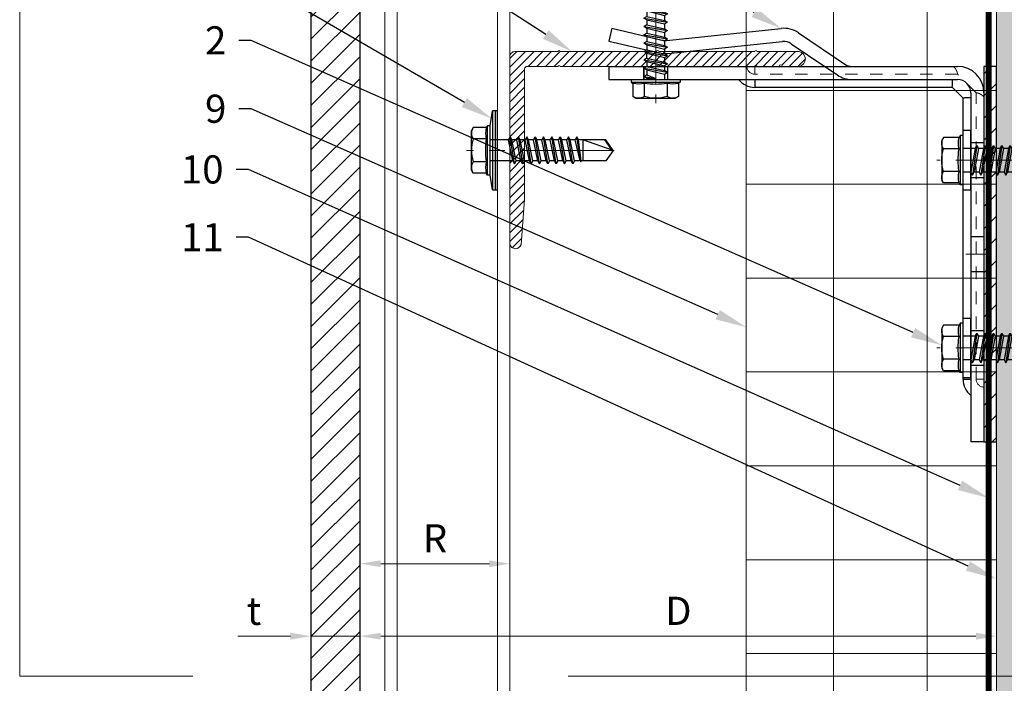
# Model space of a CAD drawing. Units: inches. Extents: x -352 to 339, y -265 to 292.
# Drawn here: x 256 to 264, y 275 to 280 of the extents above; entities that cross this region are included whole.
import ezdxf
from ezdxf import colors
from ezdxf.entities.mleader import LeaderData, LeaderLine
from ezdxf.math import Vec2, Vec3

# ---------------------------------------------------------------- set-up
doc = ezdxf.new("R2010")
doc.units = ezdxf.units.IN
doc.header["$MEASUREMENT"] = 0
for name, pattern in [('ACAD_ISO02W100', [15, 12, -3]), ('HIDDEN', [0.075, 0.05, -0.025]), ('HIDDEN2', [0.1875, 0.125, -0.0625]), ('MITTE2', [28.575, 19.05, -3.175, 3.175, -3.175])]:
    doc.linetypes.add(name, pattern=pattern)
doc.layers.get('Defpoints').update_dxf_attribs({"lineweight": 0})
for name, color, linetype, lineweight in [('!74_Alu_Bracket', 155, 'Continuous', 30), ('!74_Alu_Profiles_Layer_1', 250, 'Continuous', 30), ('!74_Fasteners', 252, 'Continuous', 25), ('A-ext-insulation', 252, 'Continuous', 5), ('Allface-Alu-Profiles', 7, 'Continuous', 9), ('Allface-Alu-Profiles-hidden', 253, 'ACAD_ISO02W100', 9), ('Allface-Centerlines', 1, 'MITTE2', 9), ('Allface-Dimension', 94, 'Continuous', 9), ('barrier', 1, 'HIDDEN2', 5), ('Cladding', 190, 'Continuous', 30), ('HATCH', 8, 'Continuous', 5), ('hatch elevation', 190, 'Continuous', 30), ('I-WALL', 2, 'Continuous', 5)]:
    doc.layers.add(name, color=color, linetype=linetype, lineweight=lineweight)
doc.layers.add('Allface-Hidden', color=54, linetype='ACAD_ISO02W100', lineweight=9, plot=False)
doc.layers.add('Alu_Centerlines', color=1, linetype='MITTE2', lineweight=13, transparency=0.25)
doc.styles.add('!74_Dim', font='isocpeur.ttf', dxfattribs={"width": 0.75})
doc.styles.add('!74_Leader', font='isocpeur.ttf', dxfattribs={"width": 0.85})
doc.styles.add('Allface-dwg', font='arial.ttf')
doc.dimstyles.new('!74_6_Typ.joint+System components', dxfattribs={"dimscale": 2, "dimtxt": 0.1125, "dimasz": 0.082, "dimexe": 0.03, "dimexo": 0.03, "dimgap": 0.045, "dimtad": 1, "dimdec": 4, "dimrnd": 0.0625, "dimzin": 0, "dimlunit": 4, "dimtxsty": '!74_Dim', "dimcen": 0.13, "dimclrd": 256, "dimclre": 256, "dimclrt": 256, "dimazin": 2, "dimtp": 0.25, "dimtm": 0.25, "dimtfac": 1, "dimtdec": 4, "dimtmove": 1, "dimatfit": 2, "dimfxl": 7, "dimtolj": 1, "dimlwd": -1, "dimlwe": -1, "dimarcsym": 0})

# ---------------------------------------------------------------- blocks, each defined once
blk = doc.blocks.new('*D26')
at = {"layer": 'Allface-Dimension', "transparency": 16777216}
for p, q in [((258.5366, 275.126), (258.5366, 275.3532)), ((263.6236, 275.0242), (263.6236, 275.3532)), ((263.4596, 275.2932), (258.7006, 275.2932))]:
    blk.add_line(p, q, dxfattribs=at)
for points in [[(258.7006, 275.3205), (258.7006, 275.2659), (258.5366, 275.2932)], [(263.4596, 275.3205), (263.4596, 275.2659), (263.6236, 275.2932)]]:
    blk.add_solid(points, dxfattribs=at)
at = {"layer": 'Defpoints', "color": 0, "transparency": 16777216}
for p in [(258.5366, 275.2932), (258.5366, 275.066), (263.6236, 274.9642)]:
    blk.add_point(p, dxfattribs=at)
at = {"layer": 'Allface-Dimension', "transparency": 16777216, "insert": (261.0801, 275.4957), "char_height": 0.225, "attachment_point": 5, "style": '!74_Leader'}
blk.add_mtext('\\A1;D', dxfattribs=at)
blk = doc.blocks.new('*D27')
at = {"layer": 'Allface-Dimension', "transparency": 16777216}
for p, q in [((258.1435, 275.1832), (258.1435, 275.3532)), ((258.5366, 275.126), (258.5366, 275.3532)), ((257.9795, 275.2932), (257.559, 275.2932)), ((258.5366, 275.2932), (258.1435, 275.2932)), ((258.7006, 275.2932), (258.8646, 275.2932))]:
    blk.add_line(p, q, dxfattribs=at)
for points in [[(257.9795, 275.3205), (257.9795, 275.2659), (258.1435, 275.2932)], [(258.7006, 275.3205), (258.7006, 275.2659), (258.5366, 275.2932)]]:
    blk.add_solid(points, dxfattribs=at)
at = {"layer": 'Defpoints', "color": 0, "transparency": 16777216}
for p in [(258.1435, 275.2932), (258.1435, 275.1232), (258.5366, 275.066)]:
    blk.add_point(p, dxfattribs=at)
at = {"layer": 'Allface-Dimension', "transparency": 16777216, "insert": (257.6873, 275.4957), "char_height": 0.225, "attachment_point": 5, "style": '!74_Leader'}
blk.add_mtext('\\A1;t', dxfattribs=at)
blk = doc.blocks.new('A-L04006016')
at = {"layer": '!74_Alu_Profiles_Layer_1', "lineweight": 5, "transparency": 33554534}
h = blk.add_hatch(dxfattribs=at)
h.set_pattern_fill('ANSI31', color=256, scale=10, angle=90, style=0)
h.set_pattern_definition([(135, (92.1028, 0), (-0.883883, -0.883883), [])])
edge = h.paths.add_edge_path()
edge.add_line((1.9, 49.75), (1.9, 30.24))
edge.add_arc((1.95, 30), 0.25, 101.537, 258.463)
edge.add_line((1.9, 29.75), (1.9, 10.24))
edge.add_arc((1.95, 10), 0.25, 101.537, 258.463)
edge.add_line((1.9, 9.76), (1.9, 3.5))
edge.add_arc((2.4, 3.5), 0.5, 180, 270)
edge.add_line((2.4, 3), (28.9, 3))
edge.add_line((28.9, 3), (38.07, 2.3))
edge.add_arc((37.7, 1.16), 1.2, -75.6896, 72.2605, ccw=False)
edge.add_line((38, 0), (-0.1, 0))
edge.add_arc((-0.1, 1), 1, 180, 270, ccw=False)
edge.add_line((-1.1, 1), (-1.1, 9.76))
edge.add_arc((-1.05, 10), 0.25, 101.537, 258.463, ccw=False)
edge.add_line((-1.1, 10.24), (-1.1, 29.75))
edge.add_arc((-1.05, 30), 0.25, 101.537, 258.463, ccw=False)
edge.add_line((-1.1, 30.24), (-1.1, 49.75))
edge.add_arc((-1.05, 50), 0.25, 101.537, 258.463, ccw=False)
edge.add_line((-1.1, 50.24), (-1.1, 58.75))
edge.add_arc((0.4, 58.47), 1.52, 10.3889, 169.6111, ccw=False)
edge.add_line((1.9, 58.75), (1.9, 55.35))
edge.add_arc((1.95, 55), 0.35, 98.2132, 261.7868)
edge.add_line((1.9, 54.65), (1.9, 50.24))
edge.add_arc((1.95, 50), 0.25, 101.537, 258.463)
at = {"layer": 'Allface-Alu-Profiles'}
blk.add_lwpolyline([(1.9, 49.75), (1.9, 30.24, 0.816497), (1.9, 29.75), (1.9, 10.24, 0.816497), (1.9, 9.76), (1.9, 3.5, 0.414214), (2.4, 3), (28.9, 3), (38.07, 2.3, -0.753212), (38, 0), (-0.1, 0, -0.414214), (-1.1, 1), (-1.1, 9.76, -0.816497), (-1.1, 10.24), (-1.1, 29.75, -0.816497), (-1.1, 30.24), (-1.1, 49.75, -0.816497), (-1.1, 50.24), (-1.1, 58.75, -0.833333), (1.9, 58.75), (1.9, 55.35, 0.866025), (1.9, 54.65), (1.9, 50.24, 0.816497), (1.9, 49.75, -0.816497), (1.9, 50.24)], format="xyb", dxfattribs=at)
blk = doc.blocks.new('*U63')
blk.add_lwpolyline([(0, -23.6279), (0, 36.3721), (1, 36.3721), (1, -23.6279)], close=True)
at = {"layer": 'Allface-Alu-Profiles-hidden', "linetype": 'Continuous'}
for p, q in [((0.0984, 36.3721), (0.0984, -23.6279)), ((0.9016, 36.3721), (0.9016, -23.6279))]:
    blk.add_line(p, q, dxfattribs=at)
blk = doc.blocks.new('SSKTB55x25+Di16_fv')
for p, q in [((-4.62, 4.97), (-4.05, 5.3)), ((-4.62, 2.3), (-4.62, 4.97)), ((-4.05, 5.3), (4.05, 5.3)), ((-2.31, 2.3), (-2.31, 4.97)), ((2.31, 2.3), (2.31, 4.97)), ((2.31, 2.3), (2.31, 4.77)), ((4.62, 4.97), (4.05, 5.3)), ((4.62, 2.3), (4.62, 4.97)), ((4.62, 2.3), (4.62, 4.77)), ((-5, 2.06), (-4.62, 2.3)), ((-5, 2.06), (5, 2.06)), ((-5, 1.5), (-5, 2.06)), ((5, 2.06), (4.62, 2.3)), ((5, 1.5), (5, 2.06)), ((-8, 1), (-5, 1.5)), ((8, 0.5), (-8, 0.5)), ((-5, 1.5), (5, 1.5)), ((-2.14, -3.07), (-2.14, 1.5)), ((2.16, -2.22), (2.16, 1.5)), ((5, 1.5), (8, 1)), ((-2.74, -3.42), (2.76, -2.57)), ((-2.14, -3.07), (-2.74, -3.42)), ((-2.74, -3.42), (-2.14, -3.76)), ((-2.14, -3.07), (-2.14, -2.07)), ((-2.14, -3.07), (2.16, -2.22)), ((-2.14, -3.76), (2.16, -2.92)), ((-2.14, -4.76), (-2.14, -3.76)), ((-2.14, -4.76), (2.16, -3.92)), ((2.16, -2.22), (2.76, -2.57)), ((2.76, -2.57), (2.16, -2.92)), ((2.16, -3.92), (2.16, -2.92)), ((2.76, -4.26), (2.16, -3.92)), ((-2.74, -5.11), (2.76, -4.26)), ((-2.74, -5.11), (-2.14, -4.76)), ((-2.14, -5.46), (-2.74, -5.11)), ((-2.74, -6.8), (2.76, -5.96)), ((-2.14, -5.46), (2.16, -4.61)), ((-2.14, -6.46), (-2.14, -5.46)), ((-2.14, -6.46), (2.16, -5.61)), ((2.16, -4.61), (2.76, -4.26)), ((2.16, -5.61), (2.16, -4.61)), ((2.76, -5.96), (2.16, -5.61)), ((2.16, -6.3), (2.76, -5.96)), ((-2.74, -6.8), (-2.14, -6.46)), ((-2.14, -7.15), (-2.74, -6.8)), ((-2.74, -8.5), (2.76, -7.65)), ((-2.14, -7.15), (2.16, -6.3)), ((-2.14, -8.15), (-2.14, -7.15)), ((-2.14, -8.15), (2.16, -7.3)), ((-2.14, -8.84), (2.16, -8)), ((2.16, -7.3), (2.16, -6.3)), ((2.16, -7.3), (2.76, -7.65)), ((2.76, -7.65), (2.16, -8)), ((2.16, -9), (2.16, -8)), ((-2.14, -8.15), (-2.74, -8.5)), ((-2.74, -8.5), (-2.14, -8.84)), ((-2.74, -10.19), (2.76, -9.34)), ((-2.74, -10.19), (-2.14, -9.84)), ((-2.14, -9.84), (-2.14, -8.84)), ((-2.14, -9.84), (2.16, -9)), ((-2.14, -10.54), (2.16, -9.69)), ((2.76, -9.34), (2.16, -9)), ((2.16, -9.69), (2.76, -9.34)), ((2.16, -10.69), (2.16, -9.69)), ((-2.14, -10.54), (-2.74, -10.19)), ((-2.74, -11.88), (2.76, -11.04)), ((-2.74, -11.88), (-2.14, -11.54)), ((-2.14, -12.23), (-2.74, -11.88)), ((-2.14, -11.54), (-2.14, -10.54)), ((-2.14, -11.54), (2.16, -10.69)), ((-2.14, -12.23), (2.16, -11.38)), ((2.76, -11.04), (2.16, -10.69)), ((2.16, -11.38), (2.76, -11.04)), ((2.16, -12.38), (2.16, -11.38)), ((-2.74, -13.57), (2.76, -12.73)), ((-2.14, -13.23), (-2.74, -13.57)), ((-2.74, -13.57), (-2.14, -13.92)), ((-2.14, -13.23), (-2.14, -12.23)), ((-2.14, -13.23), (2.16, -12.38)), ((-2.14, -13.92), (2.16, -13.07)), ((-2.14, -14.92), (-2.14, -13.92)), ((2.16, -12.38), (2.76, -12.73)), ((2.76, -12.73), (2.16, -13.07)), ((2.16, -14.07), (2.16, -13.07)), ((-2.74, -15.27), (2.76, -14.42)), ((-2.74, -15.27), (-2.14, -14.92)), ((-2.14, -15.61), (-2.74, -15.27)), ((-2.14, -14.92), (2.16, -14.07)), ((-2.14, -15.61), (2.16, -14.77)), ((-2.14, -16.76), (-2.14, -15.61)), ((-2.14, -16.76), (2.16, -15.77)), ((2.76, -14.42), (2.16, -14.07)), ((2.16, -14.77), (2.76, -14.42)), ((2.16, -15.77), (2.16, -14.77)), ((2.76, -16.11), (2.16, -15.77)), ((-2.35, -16.88), (2.76, -16.11)), ((-2.14, -16.76), (-2.35, -16.88)), ((-2.35, -16.88), (-2.14, -17)), ((-2.14, -17), (2.16, -16.46)), ((-2.14, -17.31), (-2.14, -17)), ((-2.14, -22), (-2.14, -17.31)), ((2.16, -17.31), (-2.14, -17.31)), ((0, -23.5), (2.16, -17.31)), ((2.16, -16.46), (2.76, -16.11)), ((2.16, -22), (2.16, -16.46)), ((0.11, -23.18), (2.16, -21.77)), ((0, -23.5), (-2.14, -22)), ((0, -23.5), (2.16, -22))]:
    blk.add_line(p, q)
blk.add_lwpolyline([(-8, 0), (8, 0), (8, 1), (-8, 1)], close=True)
for centre, radius, start, end in [((-3.46, 3.1), 2.2, 58.2882, 121.7118), ((0, -2.95), 8.25, 73.7496, 106.2504), ((3.46, 3.1), 2.2, 58.2882, 121.7118), ((-3.46, -2.59), 5.03, 76.7228, 103.2772), ((0, -12.85), 15.33, 81.3353, 98.6647), ((3.46, -2.59), 5.03, 76.7228, 103.2772)]:
    blk.add_arc(centre, radius, start, end)
at = {"layer": 'Allface-Centerlines'}
blk.add_line((0, -23.7), (0, 6.3), dxfattribs=at)
at = {"layer": 'Allface-Dimension', "style": 'Allface-dwg'}
blk.add_attdef('DIMENSION', (-4.2, 3.01), '', height=1.5, dxfattribs=at)
blk = doc.blocks.new('SLS60x46_fv')
for p, q in [((-315.85, 157.79), (-315.27, 158.12)), ((-315.27, 158.12), (-307.18, 158.12)), ((-306.61, 157.79), (-307.18, 158.12)), ((-315.85, 154.62), (-315.85, 157.79)), ((-313.54, 154.62), (-313.54, 157.79)), ((-308.92, 154.62), (-308.92, 157.79)), ((-308.92, 154.62), (-308.92, 157.59)), ((-306.61, 154.62), (-306.61, 157.79)), ((-306.61, 154.62), (-306.61, 157.59)), ((-316.23, 154.37), (-315.85, 154.62)), ((-316.23, 154.37), (-306.23, 154.37)), ((-316.23, 153.82), (-316.23, 154.37)), ((-306.23, 154.37), (-306.61, 154.62)), ((-306.23, 153.82), (-306.23, 154.37)), ((-316.23, 153.82), (-306.23, 153.82)), ((-313.62, 151.37), (-313.62, 153.82)), ((-313.62, 151.37), (-308.82, 152.21)), ((-308.82, 152.21), (-308.82, 153.82)), ((-308.82, 152.21), (-308.22, 151.87)), ((-314.22, 151.02), (-308.22, 151.87)), ((-313.62, 151.37), (-314.22, 151.02)), ((-314.22, 151.02), (-313.62, 150.67)), ((-314.22, 149.33), (-308.22, 150.17)), ((-313.62, 150.67), (-308.82, 151.52)), ((-313.62, 149.67), (-313.62, 150.67)), ((-313.62, 149.67), (-308.82, 150.52)), ((-308.22, 151.87), (-308.82, 151.52)), ((-308.82, 150.52), (-308.82, 151.52)), ((-308.82, 150.52), (-308.22, 150.17)), ((-308.22, 150.17), (-308.82, 149.83)), ((-313.62, 149.67), (-314.22, 149.33)), ((-314.22, 149.33), (-313.62, 148.98)), ((-314.22, 147.63), (-308.22, 148.48)), ((-313.62, 147.98), (-314.22, 147.63)), ((-313.62, 148.98), (-308.82, 149.83)), ((-313.62, 147.98), (-313.62, 148.98)), ((-313.62, 147.98), (-308.82, 148.83)), ((-313.62, 147.29), (-308.82, 148.13)), ((-308.82, 148.83), (-308.82, 149.83)), ((-308.82, 148.83), (-308.22, 148.48)), ((-308.22, 148.48), (-308.82, 148.13)), ((-308.82, 147.13), (-308.82, 148.13)), ((-314.22, 147.63), (-313.62, 147.29)), ((-314.22, 145.94), (-308.22, 146.79)), ((-313.62, 146.29), (-314.22, 145.94)), ((-313.62, 146.29), (-313.62, 147.29)), ((-313.62, 146.29), (-308.82, 147.13)), ((-313.62, 145.59), (-308.82, 146.44)), ((-308.82, 147.13), (-308.22, 146.79)), ((-308.22, 146.79), (-308.82, 146.44)), ((-308.82, 145.44), (-308.82, 146.44)), ((-314.22, 145.94), (-313.62, 145.59)), ((-314.22, 144.25), (-308.22, 145.09)), ((-313.62, 144.59), (-314.22, 144.25)), ((-314.22, 144.25), (-313.62, 143.9)), ((-313.62, 144.59), (-313.62, 145.59)), ((-313.62, 144.59), (-308.82, 145.44)), ((-313.62, 143.9), (-308.82, 144.75)), ((-308.82, 145.44), (-308.22, 145.09)), ((-308.22, 145.09), (-308.82, 144.75)), ((-308.82, 143.75), (-308.82, 144.75)), ((-314.22, 142.56), (-308.22, 143.4)), ((-313.62, 142.9), (-314.22, 142.56)), ((-314.22, 142.56), (-313.62, 142.21)), ((-313.62, 142.9), (-313.62, 143.9)), ((-313.62, 142.9), (-308.82, 143.75)), ((-313.62, 142.21), (-308.82, 143.06)), ((-313.62, 141.21), (-313.62, 142.21)), ((-313.62, 141.21), (-308.82, 142.06)), ((-308.82, 143.75), (-308.22, 143.4)), ((-308.22, 143.4), (-308.82, 143.06)), ((-308.82, 142.06), (-308.82, 143.06)), ((-308.82, 142.06), (-308.22, 141.71)), ((-314.22, 140.86), (-308.22, 141.71)), ((-313.62, 141.21), (-314.22, 140.86)), ((-314.22, 140.86), (-313.62, 140.52)), ((-314.22, 139.17), (-308.22, 140.02)), ((-313.62, 140.52), (-308.82, 141.36)), ((-313.62, 139.52), (-313.62, 140.52)), ((-313.62, 139.52), (-308.82, 140.36)), ((-308.22, 141.71), (-308.82, 141.36)), ((-308.82, 140.36), (-308.82, 141.36)), ((-308.82, 140.36), (-308.22, 140.02)), ((-308.22, 140.02), (-308.82, 139.67)), ((-313.62, 139.52), (-314.22, 139.17)), ((-314.22, 139.17), (-313.62, 138.82)), ((-314.22, 137.48), (-308.22, 138.32)), ((-313.62, 138.82), (-308.82, 139.67)), ((-313.62, 137.82), (-313.62, 138.82)), ((-313.62, 137.82), (-308.82, 138.67)), ((-313.62, 137.13), (-308.82, 137.98)), ((-308.82, 138.67), (-308.82, 139.67)), ((-308.22, 138.32), (-308.82, 138.67)), ((-308.82, 137.98), (-308.22, 138.32)), ((-308.82, 136.98), (-308.82, 137.98)), ((-314.22, 137.48), (-313.62, 137.82)), ((-313.62, 137.13), (-314.22, 137.48)), ((-314.22, 135.78), (-308.22, 136.63)), ((-313.62, 136.13), (-314.22, 135.78)), ((-313.62, 137.13), (-313.62, 136.13)), ((-313.62, 136.13), (-308.82, 136.98)), ((-313.62, 135.44), (-308.82, 136.28)), ((-308.82, 136.98), (-308.22, 136.63)), ((-308.22, 136.63), (-308.82, 136.28)), ((-308.82, 135.28), (-308.82, 136.28)), ((-314.22, 135.78), (-313.62, 135.44)), ((-314.22, 134.09), (-308.22, 134.94)), ((-314.22, 134.09), (-313.62, 134.44)), ((-313.62, 133.75), (-314.22, 134.09)), ((-313.62, 134.44), (-313.62, 135.44)), ((-313.62, 134.44), (-308.82, 135.28)), ((-313.62, 133.75), (-308.82, 134.59)), ((-308.22, 134.94), (-308.82, 135.28)), ((-308.82, 134.59), (-308.22, 134.94)), ((-308.82, 133.59), (-308.82, 134.59)), ((-314.22, 132.4), (-308.22, 133.25)), ((-313.62, 132.75), (-314.22, 132.4)), ((-314.22, 132.4), (-313.62, 132.05)), ((-313.62, 132.75), (-313.62, 133.75)), ((-313.62, 132.75), (-308.82, 133.59)), ((-313.62, 132.05), (-308.82, 132.9)), ((-313.62, 131.05), (-313.62, 132.05)), ((-308.82, 133.59), (-308.22, 133.25)), ((-308.22, 133.25), (-308.82, 132.9)), ((-308.82, 131.9), (-308.82, 132.9)), ((-314.22, 130.71), (-308.22, 131.55)), ((-314.22, 130.71), (-313.62, 131.05)), ((-313.62, 130.36), (-314.22, 130.71)), ((-313.62, 131.05), (-308.82, 131.9)), ((-313.62, 130.36), (-308.82, 131.21)), ((-313.62, 129.36), (-313.62, 130.36)), ((-313.62, 129.36), (-308.82, 130.21)), ((-308.22, 131.55), (-308.82, 131.9)), ((-308.82, 131.21), (-308.22, 131.55)), ((-308.82, 130.21), (-308.82, 131.21)), ((-308.82, 130.21), (-308.22, 129.86)), ((-314.22, 129.01), (-308.22, 129.86)), ((-313.62, 129.36), (-314.22, 129.01)), ((-314.22, 129.01), (-313.62, 128.67)), ((-314.22, 127.32), (-308.22, 128.17)), ((-313.62, 128.67), (-308.82, 129.51)), ((-313.62, 127.67), (-313.62, 128.67)), ((-313.62, 127.67), (-308.82, 128.51)), ((-308.22, 129.86), (-308.82, 129.51)), ((-308.82, 128.51), (-308.82, 129.51)), ((-308.22, 128.17), (-308.82, 128.51)), ((-308.82, 127.82), (-308.22, 128.17)), ((-314.22, 127.32), (-313.62, 127.67)), ((-313.62, 126.97), (-314.22, 127.32)), ((-314.22, 125.63), (-308.22, 126.47)), ((-313.62, 125.97), (-314.22, 125.63)), ((-313.62, 126.97), (-308.82, 127.82)), ((-313.62, 126.97), (-313.62, 125.97)), ((-313.62, 125.97), (-308.82, 126.82)), ((-313.62, 125.28), (-308.82, 126.13)), ((-308.82, 126.82), (-308.82, 127.82)), ((-308.82, 126.82), (-308.22, 126.47)), ((-308.22, 126.47), (-308.82, 126.13)), ((-308.82, 125.13), (-308.82, 126.13)), ((-314.22, 125.63), (-313.62, 125.28)), ((-314.22, 123.93), (-308.22, 124.78)), ((-314.22, 123.93), (-313.62, 124.28)), ((-313.62, 124.28), (-313.62, 125.28)), ((-313.62, 124.28), (-308.82, 125.13)), ((-313.62, 123.59), (-308.82, 124.43)), ((-308.22, 124.78), (-308.82, 125.13)), ((-308.82, 124.43), (-308.22, 124.78)), ((-308.82, 123.43), (-308.82, 124.43)), ((-313.62, 123.59), (-314.22, 123.93)), ((-314.22, 122.24), (-308.22, 123.09)), ((-313.62, 122.59), (-314.22, 122.24)), ((-314.22, 122.24), (-313.62, 121.9)), ((-313.62, 122.59), (-313.62, 123.59)), ((-313.62, 122.59), (-308.82, 123.43)), ((-313.62, 121.9), (-308.82, 122.74)), ((-308.82, 123.43), (-308.22, 123.09)), ((-308.22, 123.09), (-308.82, 122.74)), ((-308.82, 121.74), (-308.82, 122.74)), ((-314.22, 120.55), (-308.22, 121.4)), ((-313.62, 120.9), (-314.22, 120.55)), ((-314.22, 120.55), (-313.62, 120.2)), ((-313.62, 120.9), (-313.62, 121.9)), ((-313.62, 120.9), (-308.82, 121.74)), ((-313.62, 120.2), (-308.82, 121.05)), ((-313.62, 119.2), (-313.62, 120.2)), ((-313.62, 119.2), (-308.82, 120.05)), ((-308.82, 121.74), (-308.22, 121.4)), ((-308.22, 121.4), (-308.82, 121.05)), ((-308.82, 120.05), (-308.82, 121.05)), ((-308.22, 119.7), (-308.82, 120.05)), ((-314.22, 118.86), (-308.22, 119.7)), ((-314.22, 118.86), (-313.62, 119.2)), ((-313.62, 118.51), (-314.22, 118.86)), ((-314.22, 117.16), (-308.22, 118.01)), ((-313.62, 118.51), (-308.82, 119.36)), ((-313.62, 117.51), (-313.62, 118.51)), ((-313.62, 117.51), (-308.82, 118.36)), ((-308.82, 119.36), (-308.22, 119.7)), ((-308.82, 118.36), (-308.82, 119.36)), ((-308.82, 118.36), (-308.22, 118.01)), ((-308.22, 118.01), (-308.82, 117.66)), ((-313.62, 117.51), (-314.22, 117.16)), ((-314.22, 117.16), (-313.62, 116.82)), ((-313.83, 115.63), (-308.22, 116.4)), ((-313.62, 116.82), (-308.82, 117.66)), ((-313.62, 115.75), (-313.62, 116.82)), ((-313.62, 115.75), (-308.82, 116.74)), ((-313.62, 115.51), (-308.82, 116.05)), ((-308.82, 116.74), (-308.82, 117.66)), ((-308.22, 116.4), (-308.82, 116.74)), ((-308.82, 116.05), (-308.22, 116.4)), ((-308.82, 109.31), (-308.82, 116.05)), ((-313.62, 115.75), (-313.83, 115.63)), ((-313.83, 115.63), (-313.62, 115.51)), ((-313.62, 115.2), (-313.62, 115.51)), ((-313.62, 109.31), (-313.62, 115.2)), ((-308.82, 115.2), (-313.62, 115.2)), ((-311.23, 107.82), (-308.82, 115.2)), ((-311.23, 107.82), (-313.62, 109.31)), ((-311.23, 107.82), (-308.82, 109.31)), ((-311.11, 108.14), (-308.82, 109.55))]:
    blk.add_line(p, q)
blk.add_lwpolyline([(-305.23, 152.22), (-317.23, 152.22), (-317.23, 153.82), (-305.23, 153.82)], close=True)
for centre, radius, start, end in [((-314.69, 155.92), 2.2, 58.2882, 121.7118), ((-311.23, 149.86), 8.25, 73.7496, 106.2504), ((-307.76, 155.92), 2.2, 58.2882, 121.7118), ((-314.69, 149.72), 5.03, 76.7228, 103.2772), ((-311.23, 139.46), 15.33, 81.3353, 98.6647), ((-307.76, 149.72), 5.03, 76.7228, 103.2772)]:
    blk.add_arc(centre, radius, start, end)
at = {"layer": 'Allface-Centerlines'}
blk.add_line((-311.23, 107.62), (-311.23, 159.12), dxfattribs=at)
at = {"layer": 'Allface-Dimension', "style": 'Allface-dwg'}
blk.add_attdef('DIMENSION', (-315.43, 155.32), '', height=1.5, dxfattribs=at)
blk = doc.blocks.new('SLS48x19_bohr_fv')
for p, q in [((-4.62, 3.47), (-4.05, 3.8)), ((-4.62, 0.8), (-4.62, 3.47)), ((-4.05, 3.8), (4.05, 3.8)), ((-2.31, 0.8), (-2.31, 3.47)), ((2.31, 0.8), (2.31, 3.47)), ((2.31, 0.8), (2.31, 3.27)), ((4.62, 3.47), (4.05, 3.8)), ((4.62, 0.8), (4.62, 3.47)), ((4.62, 0.8), (4.62, 3.27)), ((-5, 0.56), (-4.62, 0.8)), ((-5, 0.56), (5, 0.56)), ((-5, 0), (-5, 0.56)), ((-5, 0), (5, 0)), ((5, 0.56), (4.62, 0.8)), ((5, 0), (5, 0.56)), ((-2.39, -0.61), (0.01, -0.18)), ((-2.39, -0.61), (-1.79, -0.26)), ((-1.79, -0.96), (-2.39, -0.61)), ((-2.39, -2.3), (2.41, -1.46)), ((-1.79, -1.96), (-2.39, -2.3)), ((-1.79, -0.26), (-1.79, 0)), ((-1.79, -0.26), (0.01, -0.18)), ((-1.79, -0.96), (0.01, -0.18)), ((-1.79, -1.96), (-1.79, -0.96)), ((-1.79, -1.96), (1.81, -1.11)), ((-1.79, -2.65), (1.81, -1.8)), ((1.81, -1.11), (1.81, 0)), ((1.81, -1.11), (2.41, -1.46)), ((2.41, -1.46), (1.81, -1.8)), ((1.81, -2.8), (1.81, -1.8)), ((-2.39, -2.3), (-1.79, -2.65)), ((-2.39, -4), (2.41, -3.15)), ((-2.39, -4), (-1.79, -3.65)), ((-1.79, -4.34), (-2.39, -4)), ((-1.79, -3.65), (-1.79, -2.65)), ((-1.79, -3.65), (1.81, -2.8)), ((-1.79, -4.34), (1.81, -3.5)), ((2.41, -3.15), (1.81, -2.8)), ((1.81, -3.5), (2.41, -3.15)), ((1.81, -4.5), (1.81, -3.5)), ((-2.39, -5.69), (2.41, -4.84)), ((-1.79, -5.34), (-2.39, -5.69)), ((-2.39, -5.69), (-1.79, -6.04)), ((-1.79, -4.34), (-1.79, -5.34)), ((-1.79, -5.34), (1.81, -4.5)), ((-1.79, -6.04), (1.81, -5.19)), ((1.81, -4.5), (2.41, -4.84)), ((2.41, -4.84), (1.81, -5.19)), ((1.81, -6.19), (1.81, -5.19)), ((-2.39, -7.38), (2.41, -6.54)), ((-2.39, -7.38), (-1.79, -7.04)), ((-1.79, -7.73), (-2.39, -7.38)), ((-1.79, -7.04), (-1.79, -6.04)), ((-1.79, -7.04), (1.81, -6.19)), ((-1.79, -7.73), (1.81, -6.88)), ((-1.79, -8.73), (-1.79, -7.73)), ((-1.79, -8.73), (1.81, -7.88)), ((2.41, -6.54), (1.81, -6.19)), ((1.81, -6.88), (2.41, -6.54)), ((1.81, -7.88), (1.81, -6.88)), ((1.81, -7.88), (2.41, -8.23)), ((-2.39, -9.07), (2.41, -8.23)), ((-1.79, -8.73), (-2.39, -9.07)), ((-2.39, -9.07), (-1.79, -9.42)), ((-2.39, -10.77), (2.41, -9.92)), ((-1.79, -9.42), (1.81, -8.57)), ((-1.79, -10.42), (-1.79, -9.42)), ((-1.79, -10.42), (1.81, -9.57)), ((2.41, -8.23), (1.81, -8.57)), ((1.81, -9.57), (1.81, -8.57)), ((2.41, -9.92), (1.81, -9.57)), ((1.81, -10.27), (2.41, -9.92)), ((-2.39, -10.77), (-1.79, -10.42)), ((-1.79, -11.11), (-2.39, -10.77)), ((-2.39, -12.46), (2.41, -11.61)), ((-1.79, -11.11), (1.81, -10.27)), ((-1.79, -12.11), (-1.79, -11.11)), ((-1.79, -12.11), (1.81, -11.27)), ((-1.79, -12.81), (1.81, -11.96)), ((1.81, -11.27), (1.81, -10.27)), ((1.81, -11.27), (2.41, -11.61)), ((2.41, -11.61), (1.81, -11.96)), ((1.81, -12.96), (1.81, -11.96)), ((-1.79, -12.11), (-2.39, -12.46)), ((-2.39, -12.46), (-1.79, -12.81)), ((-2, -14.07), (2.41, -13.31)), ((-1.79, -13.95), (-2, -14.07)), ((-1.79, -13.95), (-1.79, -12.81)), ((-1.79, -13.95), (1.81, -12.96)), ((-1.79, -14.2), (1.81, -13.65)), ((2.41, -13.31), (1.81, -12.96)), ((1.81, -13.65), (2.41, -13.31)), ((1.81, -17.8), (1.81, -13.65)), ((-2, -14.07), (-1.79, -14.2)), ((-1.79, -14.5), (-1.79, -14.2)), ((-1.79, -17.8), (-1.79, -14.5)), ((1.81, -14.5), (-1.79, -14.5)), ((0, -19), (1.81, -14.5)), ((0, -19), (-1.79, -17.8)), ((0, -19), (1.81, -17.8)), ((0.11, -18.68), (1.81, -17.57))]:
    blk.add_line(p, q)
for centre, radius, start, end in [((-3.46, 1.6), 2.2, 58.2882, 121.7118), ((0, -4.45), 8.25, 73.7496, 106.2504), ((3.46, 1.6), 2.2, 58.2882, 121.7118), ((-3.46, -4.09), 5.03, 76.7228, 103.2772), ((0, -14.35), 15.33, 81.3353, 98.6647), ((3.46, -4.09), 5.03, 76.7228, 103.2772)]:
    blk.add_arc(centre, radius, start, end)
at = {"layer": 'Allface-Centerlines'}
blk.add_line((0, -19.2), (0, 4.8), dxfattribs=at)
at = {"layer": 'Allface-Dimension', "style": 'Allface-dwg'}
blk.add_attdef('DIMENSION', (-4.2, 1.51), '', height=1.5, dxfattribs=at)
blk = doc.blocks.new('*D89')
at = {"layer": 'Allface-Dimension', "transparency": 16777216}
for p, q in [((258.5366, 275.8915), (258.5366, 275.9323)), ((259.7334, 275.8915), (259.7334, 275.9323)), ((258.7006, 275.8723), (259.5694, 275.8723))]:
    blk.add_line(p, q, dxfattribs=at)
for points in [[(258.7006, 275.8997), (258.7006, 275.845), (258.5366, 275.8723)], [(259.5694, 275.8997), (259.5694, 275.845), (259.7334, 275.8723)]]:
    blk.add_solid(points, dxfattribs=at)
at = {"layer": 'Defpoints', "color": 0, "transparency": 16777216}
for p in [(258.5366, 275.8315), (259.7334, 275.8723), (259.7334, 275.8315)]:
    blk.add_point(p, dxfattribs=at)
at = {"layer": 'Allface-Dimension', "transparency": 16777216, "insert": (259.135, 276.0748), "char_height": 0.225, "attachment_point": 5, "style": '!74_Leader'}
blk.add_mtext('\\A1;R', dxfattribs=at)
blk = doc.blocks.new('*U236')
at = {"lineweight": 5, "true_color": 0x009425, "transparency": 33554534}
h = blk.add_hatch(dxfattribs=at)
h.set_pattern_fill('ANSI31', color=104)
h.paths.add_polyline_path([(0, -1.5), (0.1, -1.5), (0.1, 1.5), (0, 1.5)])
for p, q in [((0.1, 1.5), (0.205, 1.5)), ((0.1, -1.289), (0.1, 1.5)), ((0.205, 1.1305), (0.205, 1.5)), ((0.205, 0.7636), (0.205, 1.1305)), ((0.205, 0.0136), (0.205, 0.7636)), ((0.205, -0.7364), (0.205, 0.0136)), ((0.205, -1.289), (0.205, -0.7364)), ((2.063, -1.395), (0.311, -1.395)), ((3.1, -1.395), (2.063, -1.395)), ((3.1, -1.5), (3.1, -1.395)), ((3.1, -1.5), (0.311, -1.5)), ((1.5825, -1.7682), (1.2127, -1.518)), ((1.6413, -1.6812), (1.3734, -1.5)), ((2.6273, -1.6036), (1.711, -1.6987)), ((3.1, -1.7025), (2.6969, -1.6081)), ((2.6382, -1.7081), (1.7218, -1.8031)), ((3.076, -1.8047), (2.673, -1.7103)), ((3.076, -1.8047), (3.1, -1.7025))]:
    blk.add_line(p, q)
at = {"linetype": 'HIDDEN', "lineweight": 18}
for p, q in [((0.1625, 1), (0.1, 1)), ((0.1625, 1), (0.1625, -1.2896)), ((0.1624, -1.2895), (0.3105, -1.4376)), ((0.3104, -1.4375), (1.9325, -1.4375)), ((1.9325, -1.5), (1.9325, -1.4375))]:
    blk.add_line(p, q, dxfattribs=at)
at = {"linetype": 'Continuous', "lineweight": 25}
for p, q in [((0.2675, 1), (0.205, 1)), ((0.2675, 1), (0.2675, -1.2461)), ((0.2673, -1.2459), (0.3541, -1.3327)), ((0.3539, -1.3325), (1.9325, -1.3325)), ((1.9325, -1.395), (1.9325, -1.3325))]:
    blk.add_line(p, q, dxfattribs=at)
at = {"color": 253}
for p, q in [((0.1, 0.8906), (0.205, 0.8906)), ((0.205, 0.6094), (0.1, 0.6094)), ((0.1, 0.1406), (0.205, 0.1406)), ((0.205, -0.1406), (0.1, -0.1406)), ((0.1, -0.6094), (0.205, -0.6094)), ((0.205, -0.8906), (0.1, -0.8906)), ((2.6305, -1.5), (2.6305, -1.395)), ((2.6308, -1.5), (2.6308, -1.395)), ((2.8183, -1.5), (2.8183, -1.395)), ((2.8185, -1.395), (2.8185, -1.5)), ((1.3734, -1.5), (1.2715, -1.4311))]:
    blk.add_line(p, q, dxfattribs=at)
blk.add_lwpolyline([(0, -1.5), (0.1, -1.5), (0.1, 1.5), (0, 1.5)], close=True)
at = {"color": 104, "true_color": 0x009425}
blk.add_lwpolyline([(0, -1.5), (0.1, -1.5), (0.1, 1.5), (0, 1.5)], close=True, dxfattribs=at)
at = {"linetype": 'Continuous', "lineweight": 25}
for centre, start, end in [((0.1, 1), 0, 51.18075), ((1.9325, -1.5), 38.81925, 90)]:
    blk.add_arc(centre, 0.1675, start, end, dxfattribs=at)
at = {"linetype": 'HIDDEN', "lineweight": 18}
for centre in [(0.1, 1), (1.9325, -1.5)]:
    blk.add_arc(centre, 0.0625, 0, 90, dxfattribs=at)
for centre, radius, start, end in [((0.311, -1.289), 0.211, 180, 270), ((0.311, -1.289), 0.106, 180, 270), ((1.1539, -1.605), 0.105, 55.92194, 90), ((2.649, -1.8125), 0.21, 76.81424, 95.92194), ((1.7002, -1.5943), 0.105, 235.92194, 275.92194), ((2.649, -1.8125), 0.105, 76.81424, 95.92194), ((1.7002, -1.5943), 0.21, 235.92194, 275.92194)]:
    blk.add_arc(centre, radius, start, end)
at = {"color": 253}
blk.add_arc((1.1539, -1.605), 0.21, 55.92194, 90, dxfattribs=at)
at = {"linetype": 'HIDDEN', "lineweight": 18}
for points, knots in [([(0.1, -1.2559), (0.1031, -1.2588), (0.1093, -1.2648), (0.1186, -1.2719), (0.1275, -1.2775), (0.1354, -1.2815), (0.143, -1.2846), (0.1495, -1.2867), (0.1549, -1.2881), (0.159, -1.2889), (0.1615, -1.2894), (0.1627, -1.2896), (0.1624, -1.2896), (0.1624, -1.2896)], [0, 0, 0, 0, 0.1187765, 0.2404325, 0.3326396, 0.4273941, 0.5196735, 0.6148765, 0.7036091, 0.7947061, 0.8873456, 0.9825264, 1, 1, 1, 1]), ([(0.3104, -1.4376), (0.3105, -1.4377), (0.3105, -1.4378), (0.3109, -1.44), (0.3116, -1.4439), (0.3129, -1.4492), (0.315, -1.4558), (0.3179, -1.4631), (0.3217, -1.4709), (0.3268, -1.4794), (0.3335, -1.4886), (0.3397, -1.4956), (0.3434, -1.4993), (0.3441, -1.5)], [0, 0, 0, 0, 0.077718, 0.175654, 0.271033, 0.369294, 0.46248, 0.558629, 0.64762, 0.739074, 0.853861, 0.971929, 1, 1, 1, 1])]:
    blk.add_open_spline(points, degree=3, knots=knots, dxfattribs=at)
at = {"linetype": 'Continuous', "lineweight": 25}
for points, knots in [([(0.205, -1.2475), (0.2078, -1.2478), (0.2134, -1.2483), (0.2244, -1.2487), (0.2373, -1.2486), (0.2505, -1.2479), (0.2606, -1.2469), (0.2653, -1.2463), (0.2669, -1.2462), (0.2676, -1.2461), (0.2673, -1.2461), (0.2671, -1.2461)], [0, 0, 0, 0, 0.073625, 0.147644, 0.309905, 0.475852, 0.658664, 0.846587, 0.904905, 0.963384, 1, 1, 1, 1]), ([(0.3539, -1.3329), (0.3539, -1.333), (0.3538, -1.3333), (0.3531, -1.3394), (0.3521, -1.35), (0.3513, -1.3637), (0.3512, -1.3789), (0.3521, -1.3896), (0.3525, -1.395)], [0, 0, 0, 0, 0.1489678, 0.3399826, 0.5255658, 0.7164957, 0.8569793, 1, 1, 1, 1])]:
    blk.add_open_spline(points, degree=3, knots=knots, dxfattribs=at)
at = {"layer": 'Alu_Centerlines'}
for p, q in [((0.0606, 0.75), (0.2444, 0.75)), ((0.0606, 0), (0.2444, 0)), ((0.0606, -0.75), (0.2444, -0.75)), ((2.7244, -1.5394), (2.7244, -1.3556))]:
    blk.add_line(p, q, dxfattribs=at)

msp = doc.modelspace()

# ---------------------------------------------------------------- hatches: boundary and pattern name
at = {"layer": 'A-ext-insulation', "transparency": 33554483}
h = msp.add_hatch(dxfattribs=at)
h.set_pattern_fill('ANSI37', color=256, scale=6, angle=-45, style=0)
h.set_pattern_definition([(360, (-887.43, 1127.90384), (8e-16, 0.75), []), (90, (-887.43, 1127.90384), (-0.75, 8e-16), [])])
h.paths.add_polyline_path([(263.62361, 284.23044), (261.62361, 284.23044), (261.62361, 223.89041), (263.62361, 223.89041)])
at = {"layer": 'HATCH'}
h = msp.add_hatch(dxfattribs=at)
h.set_pattern_fill('AR-SAND', color=256, scale=0.25, angle=-90, style=0)
h.set_pattern_definition([(307.5, (-2171.50716, -3497.32714), (0.481705942, 0.01574834), [0, -0.38, 0, -0.425, 0, -0.40625]), (277.5, (-2171.50716, -3497.32714), (0.70553652, -0.44244418), [0, -0.205, 0, -0.3425, 0, -0.13125]), (237.5, (-2171.50716, -3497.01964), (0.001414763, -0.778535465), [0, -0.125, 0, -0.45, 0, -0.5875]), (227.5, (-2171.50716, -3497.01964), (0.21941889, -0.75153165), [0, -0.0625, 0, -0.295, 0, -0.3375])])
h.paths.add_polyline_path([(264.24861, 283.73044), (263.62361, 283.73044), (263.62361, 223.73044), (264.24861, 223.73044)])
at = {"layer": 'hatch elevation', "lineweight": 5, "transparency": 33554534}
h = msp.add_hatch(dxfattribs=at)
h.set_pattern_fill('ANSI31', color=256)
h.paths.add_polyline_path([(258.53655, 258.94697), (258.53655, 284.73044), (258.14351, 284.73044), (258.14351, 258.94697)])

# ---------------------------------------------------------------- linework, layer by layer
at = {"layer": 'A-ext-insulation', "transparency": 33554483}
msp.add_lwpolyline([(261.62361, 223.89041), (261.62361, 284.23044), (263.62361, 284.23044), (263.62361, 223.89041)], close=True, dxfattribs=at)
at = {"layer": 'Allface-Hidden'}
msp.add_lwpolyline([(255.8147, 291.00482), (272.19878, 291.00482), (272.19878, 274.97348), (255.8147, 274.97348)], close=True, dxfattribs=at)
at = {"layer": 'barrier', "const_width": 0.05}
msp.add_lwpolyline([(267.67005, 223.68918), (263.56111, 223.68918), (263.56111, 283.98044)], dxfattribs=at)
at = {"layer": 'Cladding'}
msp.add_lwpolyline([(258.53655, 258.94697), (258.53655, 284.73044), (258.14351, 284.73044), (258.14351, 258.94697)], close=True, dxfattribs=at)
at = {"layer": 'I-WALL'}
msp.add_line((263.62361, 283.73044), (263.62361, 223.73044), dxfattribs=at)

# ---------------------------------------------------------------- block references
at = {"layer": '!74_Alu_Bracket', "rotation": 180}
msp.add_blockref('*U236', (263.62361, 278.34658), dxfattribs=at)
at = {"layer": '!74_Alu_Profiles_Layer_1', "xscale": -0.03937, "yscale": 0.03937, "zscale": 0.03937, "rotation": 90}
for p in [(269.41137, 266.8436), (269.41137, 265.3436)]:
    msp.add_blockref('SLS60x46_fv', p, dxfattribs=at)
at = {"layer": '!74_Fasteners'}
for name, p, xscale, yscale, zscale, rotation in [('SLS48x19_bohr_fv', (260.89924, 279.74158), -0.03937, 0.03937, 0.03937, 180), ('SSKTB55x25+Di16_fv', (259.63494, 279.17533), 0.03937007874015749, 0.03937007874015749, 0.03937007874015749, 89.99999999999999)]:
    msp.add_blockref(name, p, dxfattribs=dict(at, xscale=xscale, yscale=yscale, zscale=zscale, rotation=rotation))
at = {"layer": 'Allface-Alu-Profiles', "rotation": 180}
msp.add_blockref('*U63', (259.73336, 260.60251), dxfattribs=at)
at = {"layer": 'Allface-Alu-Profiles', "xscale": 0.03937, "yscale": 0.03937, "zscale": 0.03937, "rotation": 270}
msp.add_blockref('A-L04006016', (259.73336, 279.92139), dxfattribs=at)

# ---------------------------------------------------------------- dimensions: what is measured, and where the dimension line sits
at = {"layer": 'Allface-Dimension'}
for base, p1, p2, text, picture, middle in [((259.73336, 275.87233), (258.53655, 275.83151), (259.73336, 275.83151), 'R', '*D89', (259.13496, 276.07483)), ((258.53655, 275.29321), (263.62361, 274.96419), (258.53655, 275.06601), 'D', '*D26', (261.08008, 275.49571))]:
    dim = msp.add_linear_dim(base=base, p1=p1, p2=p2, text=text, dimstyle='!74_6_Typ.joint+System components', override={"dimtxsty": '!74_Leader', "dimtmove": 0}, dxfattribs=at)
    dim.commit()
    dim.dimension.update_dxf_attribs({"geometry": picture, "text_midpoint": middle})
dim = msp.add_linear_dim(base=(258.14351, 275.29321), p1=(258.53655, 275.06601), p2=(258.14351, 275.12325), text='t', dimstyle='!74_6_Typ.joint+System components', override={"dimtxsty": '!74_Leader', "dimtmove": 0}, dxfattribs=at)
dim.commit()
dim.dimension.update_dxf_attribs({"geometry": '*D27', "text_midpoint": (257.68726, 275.29321), "dimtype": 160})

# ---------------------------------------------------------------- leaders
ml = msp.add_multileader_mtext('Standard', dxfattribs=at)
ml.set_content('3', color=256, style='!74_Leader')
ml.set_leader_properties(color=256)
ml.build(insert=Vec2(0, 0))
ml.multileader.update_dxf_attribs({"has_text_frame": 1, "text_left_attachment_type": 2, "text_right_attachment_type": 2, "dogleg_length": 0.0493, "arrow_head_size": 0.25, "scale": 2})
ctx = ml.context
ctx.base_point, ctx.scale, ctx.char_height, ctx.arrow_head_size, ctx.landing_gap_size, ctx.plane_origin = Vec3(257.27156, 282.64424), 2, 0.225, 0.25, 0.1, Vec3(262.89056, 274.61042)
ctx.left_attachment, ctx.right_attachment, ctx.text_align_type = 2, 2, 2
notes = []
notes.append((ctx, [(0, (1, 1, 0), (257.66579, 282.64424), (-1, 0), 0.0986, [(0, [(261.90179, 280.14972)], 0, [])])]))
ctx.mtext.insert, ctx.mtext.alignment, ctx.mtext.line_spacing_factor, ctx.mtext.flow_direction = Vec3(257.46719, 282.75674), 3, 1.071429, 5
ml = msp.add_multileader_mtext('Standard', dxfattribs=at)
ml.set_content('6', color=256, style='!74_Leader')
ml.set_leader_properties(color=256)
ml.build(insert=Vec2(0, 0))
ml.multileader.update_dxf_attribs({"has_text_frame": 1, "text_left_attachment_type": 2, "text_right_attachment_type": 2, "dogleg_length": 0.0493, "arrow_head_size": 0.25, "scale": 2})
ctx = ml.context
ctx.base_point, ctx.scale, ctx.char_height, ctx.arrow_head_size, ctx.landing_gap_size, ctx.plane_origin = Vec3(257.27107, 281.63091), 2, 0.225, 0.25, 0.1, Vec3(262.89056, 275.28613)
ctx.left_attachment, ctx.right_attachment, ctx.text_align_type = 2, 2, 2
notes.append((ctx, [(0, (1, 1, 0), (257.6653, 281.63091), (-1, 0), 0.0986, [(0, [(260.23042, 279.96469)], 0, [])])]))
ctx.mtext.insert, ctx.mtext.width, ctx.mtext.alignment, ctx.mtext.line_spacing_factor, ctx.mtext.flow_direction = Vec3(257.4667, 281.74341), 0.1178718, 3, 1.071429, 5
ml = msp.add_multileader_mtext('Standard', dxfattribs=at)
ml.set_content('5', color=256, style='!74_Leader')
ml.set_leader_properties(color=256)
ml.build(insert=Vec2(0, 0))
ml.multileader.update_dxf_attribs({"has_text_frame": 1, "text_left_attachment_type": 2, "text_right_attachment_type": 2, "dogleg_length": 0.0493, "arrow_head_size": 0.25, "scale": 2})
ctx = ml.context
ctx.base_point, ctx.scale, ctx.char_height, ctx.arrow_head_size, ctx.landing_gap_size, ctx.plane_origin = Vec3(257.27083, 280.54822), 2, 0.225, 0.25, 0.1, Vec3(262.89056, 273.1106)
ctx.left_attachment, ctx.right_attachment, ctx.text_align_type = 2, 2, 2
notes.append((ctx, [(0, (1, 1, 0), (257.66505, 280.54822), (-1, 0), 0.0986, [(0, [(259.58572, 279.43123)], 0, [])])]))
ctx.mtext.insert, ctx.mtext.alignment, ctx.mtext.line_spacing_factor, ctx.mtext.flow_direction = Vec3(257.46645, 280.66072), 3, 1.071429, 5
ml = msp.add_multileader_mtext('Standard', dxfattribs=at)
ml.set_content('2', color=256, style='!74_Leader')
ml.set_leader_properties(color=256)
ml.build(insert=Vec2(0, 0))
ml.multileader.update_dxf_attribs({"has_text_frame": 1, "text_left_attachment_type": 2, "text_right_attachment_type": 2, "dogleg_length": 0.0493, "arrow_head_size": 0.25, "scale": 2})
ctx = ml.context
ctx.base_point, ctx.scale, ctx.char_height, ctx.arrow_head_size, ctx.landing_gap_size, ctx.plane_origin = Vec3(257.27089, 280.05429), 2, 0.225, 0.25, 0.1, Vec3(262.89056, 272.36069)
ctx.left_attachment, ctx.right_attachment, ctx.text_align_type = 2, 2, 2
notes.append((ctx, [(0, (1, 1, 0), (257.66511, 280.05429), (-1, 0), 0.0986, [(0, [(263.18633, 277.61794)], 0, [])])]))
ctx.mtext.insert, ctx.mtext.alignment, ctx.mtext.line_spacing_factor, ctx.mtext.flow_direction = Vec3(257.46651, 280.16679), 3, 1.071429, 5
ml = msp.add_multileader_mtext('Standard', dxfattribs=at)
ml.set_content('9', color=256, style='!74_Leader')
ml.set_leader_properties(color=256)
ml.build(insert=Vec2(0, 0))
ml.multileader.update_dxf_attribs({"has_text_frame": 1, "text_left_attachment_type": 2, "text_right_attachment_type": 2, "dogleg_length": 0.0493, "arrow_head_size": 0.25, "scale": 2})
ctx = ml.context
ctx.base_point, ctx.scale, ctx.char_height, ctx.arrow_head_size, ctx.landing_gap_size, ctx.plane_origin = Vec3(257.27132, 279.50804), 2, 0.225, 0.25, 0.1, Vec3(262.89056, 271.73034)
ctx.left_attachment, ctx.right_attachment, ctx.text_align_type = 2, 2, 2
notes.append((ctx, [(0, (1, 1, 0), (257.66554, 279.50804), (-1, 0), 0.0986, [(0, [(261.62361, 277.76177)], 0, [])])]))
ctx.mtext.insert, ctx.mtext.alignment, ctx.mtext.line_spacing_factor, ctx.mtext.flow_direction = Vec3(257.46694, 279.62054), 3, 1.071429, 5
ml = msp.add_multileader_mtext('Standard', dxfattribs=at)
ml.set_content('10', color=256, style='!74_Leader')
ml.set_leader_properties(color=256)
ml.build(insert=Vec2(0, 0))
ml.multileader.update_dxf_attribs({"has_text_frame": 1, "text_left_attachment_type": 2, "text_right_attachment_type": 2, "dogleg_length": 0.0493, "arrow_head_size": 0.25, "scale": 2})
ctx = ml.context
ctx.base_point, ctx.scale, ctx.char_height, ctx.arrow_head_size, ctx.landing_gap_size, ctx.plane_origin = Vec3(257.15298, 279.02321), 2, 0.225, 0.25, 0.1, Vec3(262.89056, 271.2304)
ctx.left_attachment, ctx.right_attachment, ctx.text_align_type = 2, 2, 2
notes.append((ctx, [(0, (1, 1, 0), (257.64283, 279.02321), (-1, 0), 0.0986, [(0, [(263.56111, 276.39721)], 0, [])])]))
ctx.mtext.insert, ctx.mtext.alignment, ctx.mtext.line_spacing_factor, ctx.mtext.flow_direction = Vec3(257.44423, 279.13571), 3, 1.071429, 5
ml = msp.add_multileader_mtext('Standard', dxfattribs=at)
ml.set_content('11', color=256, style='!74_Leader')
ml.set_leader_properties(color=256)
ml.build(insert=Vec2(0, 0))
ml.multileader.update_dxf_attribs({"has_text_frame": 1, "text_left_attachment_type": 2, "text_right_attachment_type": 2, "dogleg_length": 0.0493, "arrow_head_size": 0.25, "scale": 2})
ctx = ml.context
ctx.base_point, ctx.scale, ctx.char_height, ctx.arrow_head_size, ctx.landing_gap_size, ctx.plane_origin = Vec3(257.193, 278.48066), 2, 0.225, 0.25, 0.1, Vec3(262.89056, 270.6866)
ctx.left_attachment, ctx.right_attachment, ctx.text_align_type = 2, 2, 2
notes.append((ctx, [(0, (1, 1, 0), (257.6446, 278.48066), (-1, 0), 0.0986, [(0, [(263.62361, 275.75011)], 0, [])])]))
ctx.mtext.insert, ctx.mtext.alignment, ctx.mtext.line_spacing_factor, ctx.mtext.flow_direction = Vec3(257.446, 278.59316), 3, 1.071429, 5
for ctx, leaders in notes:
    for number, flags, end, landing, length, lines in leaders:
        leader = LeaderData()
        leader.index, (leader.has_last_leader_line, leader.has_dogleg_vector, leader.attachment_direction) = number, flags
        leader.last_leader_point, leader.dogleg_vector, leader.dogleg_length = Vec3(end), Vec3(landing), length
        for number, points, colour, breaks in lines:
            line = LeaderLine()
            line.index, line.vertices, line.color, line.breaks = number, Vec3.list(points), colors.encode_raw_color(colour), breaks
            leader.lines.append(line)
        ctx.leaders.append(leader)

doc.saveas('drawing.dxf')
